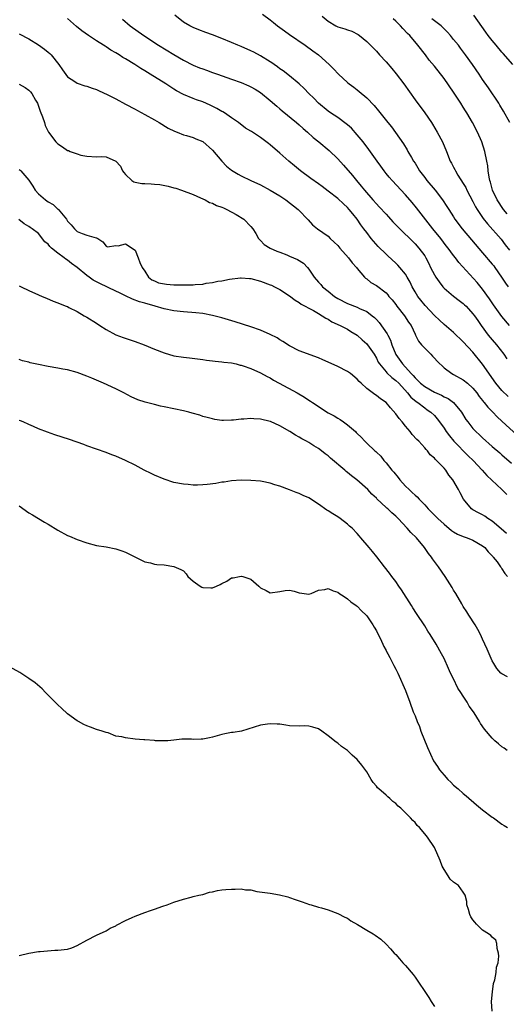
# Model space of a CAD drawing. Units: inches. Extents: x 2628000 to 2631000, y 1464000 to 1467000.
# Drawn here: x 2628753 to 2628854, y 1465546 to 1465750 of the extents above; entities that cross this region are included whole.
import ezdxf

# ---------------------------------------------------------------- set-up
doc = ezdxf.new("R2010")
doc.units = ezdxf.units.IN
doc.header["$MEASUREMENT"] = 0
doc.layers.add('LD26281464_2ft', color=20, linetype='Continuous')

msp = doc.modelspace()

# ---------------------------------------------------------------- linework, layer by layer
at = {"layer": 'LD26281464_2ft'}
for points, elevation in [([(2628803.42, 1465751.42), (2628805, 1465750.28), (2628805.68, 1465749.68), (2628806.53, 1465749), (2628807.95, 1465747.95), (2628809, 1465747.25), (2628812.24, 1465745), (2628813.84, 1465743.84), (2628814.99, 1465742.99), (2628817.22, 1465741), (2628818.11, 1465740.11), (2628819.14, 1465739), (2628821, 1465737.3), (2628821.36, 1465737), (2628822.31, 1465736.31), (2628823, 1465735.77), (2628823.45, 1465735.45), (2628825, 1465734.12), (2628826.55, 1465732.55), (2628827.46, 1465731.45), (2628829.37, 1465729), (2628830.1, 1465728.1), (2628830.95, 1465726.95), (2628832.59, 1465724.59), (2628833.35, 1465723.35), (2628833.53, 1465723), (2628834.27, 1465721.73), (2628834.71, 1465721), (2628835, 1465720.57), (2628835.61, 1465719.61), (2628835.94, 1465719), (2628837, 1465717.59), (2628837.47, 1465717), (2628839.16, 1465715), (2628840.67, 1465713), (2628841.62, 1465711.62), (2628841.98, 1465711), (2628843, 1465709.44), (2628843.27, 1465709), (2628844.74, 1465707), (2628846.68, 1465704.68), (2628849, 1465702.04), (2628851, 1465699.67), (2628851.3, 1465699.3), (2628851.51, 1465699), (2628852.88, 1465697), (2628853.72, 1465695.72), (2628854.27, 1465695)], 11392), ([(2628854.29, 1465672.29), (2628853, 1465673.49), (2628851.75, 1465675), (2628849, 1465678.99), (2628847, 1465681.44), (2628845, 1465683.59), (2628843, 1465685.49), (2628841, 1465687.2), (2628840.08, 1465688.08), (2628839, 1465689.05), (2628837.08, 1465691.08), (2628836.21, 1465692.21), (2628835.57, 1465693), (2628835, 1465693.95), (2628834.42, 1465695), (2628833.96, 1465695.96), (2628833.39, 1465697), (2628833, 1465697.61), (2628831.88, 1465699), (2628831.46, 1465699.46), (2628831, 1465699.89), (2628829.36, 1465701.36), (2628829, 1465701.71), (2628827.35, 1465703.35), (2628826.41, 1465704.41), (2628825.92, 1465705), (2628825, 1465706.2), (2628824.41, 1465707), (2628823.79, 1465707.79), (2628823, 1465709), (2628822.08, 1465710.08), (2628821.36, 1465711), (2628821, 1465711.39), (2628820.15, 1465712.15), (2628819, 1465713.24), (2628817, 1465714.81), (2628815.74, 1465715.74), (2628815, 1465716.3), (2628813.41, 1465717.41), (2628811.25, 1465719), (2628810, 1465720), (2628808.83, 1465721), (2628807, 1465722.66), (2628805, 1465724.35), (2628804.62, 1465724.62), (2628803, 1465725.87), (2628801.12, 1465727.12), (2628801, 1465727.22), (2628799.86, 1465727.86), (2628798.43, 1465729), (2628797, 1465729.95), (2628795.53, 1465731), (2628795.19, 1465731.19), (2628795, 1465731.28), (2628793.92, 1465731.92), (2628792.58, 1465732.58), (2628791, 1465733.26), (2628789.7, 1465733.7), (2628789, 1465733.96), (2628787, 1465734.78), (2628785.58, 1465735.58), (2628785, 1465735.93), (2628783.34, 1465737), (2628780.15, 1465739), (2628779, 1465739.71), (2628778.19, 1465740.19), (2628776.95, 1465741), (2628775, 1465742.19), (2628774.48, 1465742.48), (2628773.71, 1465743), (2628773, 1465743.43), (2628772, 1465744), (2628771, 1465744.67), (2628770.78, 1465744.78), (2628770.46, 1465745), (2628769, 1465745.9), (2628767.32, 1465747), (2628765.96, 1465747.96), (2628764.86, 1465748.86), (2628763, 1465750.53)], 11386), ([(2628774.37, 1465750.37), (2628775.99, 1465749), (2628778.78, 1465747), (2628781.87, 1465745), (2628785, 1465743.06), (2628787, 1465741.88), (2628789, 1465740.87), (2628790.35, 1465740.35), (2628791, 1465740.08), (2628791.81, 1465739.81), (2628793, 1465739.37), (2628794.06, 1465739), (2628797, 1465738), (2628799, 1465737.29), (2628800.59, 1465736.59), (2628801, 1465736.39), (2628801.88, 1465735.88), (2628803, 1465735.18), (2628805, 1465733.57), (2628806.36, 1465732.36), (2628807, 1465731.83), (2628807.45, 1465731.45), (2628810.44, 1465729), (2628811, 1465728.52), (2628811.79, 1465727.79), (2628812.71, 1465727), (2628813.91, 1465725.91), (2628815.07, 1465725), (2628817.2, 1465723.2), (2628819, 1465721.48), (2628820.19, 1465720.19), (2628822.03, 1465718.03), (2628822.85, 1465717), (2628823.85, 1465715.85), (2628824.5, 1465715), (2628826.22, 1465713), (2628827, 1465712.14), (2628827.57, 1465711.57), (2628829, 1465710), (2628829.49, 1465709.49), (2628830.43, 1465708.43), (2628831.4, 1465707.4), (2628835, 1465703.89), (2628835.8, 1465703), (2628837, 1465701.36), (2628837.23, 1465701), (2628837.83, 1465699.83), (2628838.23, 1465699), (2628839, 1465697.49), (2628839.28, 1465697), (2628839.98, 1465695.98), (2628840.75, 1465695), (2628841, 1465694.72), (2628843, 1465693.03), (2628844.16, 1465692.16), (2628845, 1465691.54), (2628845.28, 1465691.28), (2628845.57, 1465691), (2628847, 1465689.41), (2628847.3, 1465689), (2628847.98, 1465687.98), (2628848.69, 1465687), (2628850.18, 1465685), (2628851, 1465683.98), (2628851.85, 1465683), (2628853.4, 1465681), (2628854.04, 1465680.04)], 11388), ([(2628854.6, 1465687), (2628853, 1465688.81), (2628851.26, 1465691.26), (2628850.46, 1465692.46), (2628849, 1465694.49), (2628847.86, 1465695.86), (2628844.04, 1465700.04), (2628843.36, 1465701), (2628843, 1465701.45), (2628841.88, 1465703), (2628841.48, 1465703.49), (2628840.32, 1465705), (2628838.71, 1465707), (2628835.32, 1465711.32), (2628834.41, 1465712.41), (2628833, 1465714), (2628830.23, 1465717), (2628829.66, 1465717.66), (2628829, 1465718.46), (2628828.58, 1465719), (2628827.93, 1465719.93), (2628827.16, 1465721), (2628825.44, 1465723.44), (2628824.23, 1465725), (2628823, 1465726.48), (2628821.81, 1465727.81), (2628821, 1465728.55), (2628820.76, 1465728.76), (2628819, 1465730.04), (2628817.5, 1465731), (2628817, 1465731.35), (2628815.01, 1465733), (2628814.02, 1465734.02), (2628813.02, 1465735), (2628812.04, 1465736.04), (2628811, 1465737.01), (2628809, 1465738.65), (2628807.68, 1465739.68), (2628807, 1465740.14), (2628806.51, 1465740.51), (2628805.79, 1465741), (2628805.34, 1465741.34), (2628805, 1465741.55), (2628803, 1465742.79), (2628801.57, 1465743.57), (2628801, 1465743.85), (2628799, 1465744.73), (2628798.3, 1465745), (2628797, 1465745.55), (2628795, 1465746.36), (2628793, 1465747.15), (2628791.63, 1465747.63), (2628790.18, 1465748.18), (2628789, 1465748.66), (2628788.34, 1465749), (2628787, 1465749.78), (2628785.2, 1465751.2)], 11390), ([(2628815.78, 1465751), (2628817, 1465749.97), (2628818.6, 1465749), (2628819, 1465748.81), (2628820.42, 1465748.42), (2628821, 1465748.19), (2628821.93, 1465747.93), (2628823.23, 1465747.23), (2628823.52, 1465747), (2628825, 1465745.78), (2628826.38, 1465744.38), (2628827, 1465743.74), (2628827.65, 1465743), (2628829, 1465741.55), (2628830.18, 1465740.18), (2628831.09, 1465739.09), (2628832.67, 1465737), (2628835, 1465733.69), (2628837.03, 1465731), (2628838.42, 1465729), (2628838.65, 1465728.65), (2628839.59, 1465727), (2628840.66, 1465725), (2628841.5, 1465723), (2628842.28, 1465721), (2628842.56, 1465720.56), (2628843, 1465719.78), (2628843.26, 1465719.26), (2628843.36, 1465719), (2628843.89, 1465718.11), (2628845, 1465716.39), (2628845.51, 1465715.51), (2628845.75, 1465715), (2628847, 1465712.65), (2628847.55, 1465711.55), (2628847.88, 1465711), (2628849.11, 1465709.11), (2628850, 1465708), (2628852.83, 1465704.83), (2628853.7, 1465703.7), (2628854.56, 1465702.56)], 11394), ([(2628854.08, 1465710.08), (2628853.36, 1465711), (2628852.05, 1465713), (2628851.08, 1465715), (2628850.63, 1465716.63), (2628850.48, 1465717), (2628850.33, 1465717.67), (2628850.16, 1465719), (2628850.06, 1465720.06), (2628849.89, 1465721), (2628849.46, 1465723), (2628848.82, 1465725), (2628847.95, 1465727), (2628846.93, 1465729), (2628845.75, 1465731), (2628845.45, 1465731.45), (2628845, 1465732.19), (2628844.49, 1465733), (2628843, 1465735.26), (2628841, 1465738.08), (2628839, 1465740.64), (2628837.94, 1465741.94), (2628837.15, 1465743), (2628835.58, 1465745), (2628833.89, 1465747), (2628833.43, 1465747.43), (2628832.46, 1465748.46), (2628832.01, 1465749), (2628831, 1465749.98), (2628830.47, 1465750.47)], 11396), ([(2628854.66, 1465729), (2628853.35, 1465731.35), (2628852.6, 1465732.6), (2628852.35, 1465733), (2628850.19, 1465736.19), (2628849, 1465737.91), (2628848.31, 1465739), (2628846.92, 1465741), (2628845.47, 1465743), (2628844.42, 1465744.42), (2628843.98, 1465745), (2628843, 1465746.22), (2628842.34, 1465747), (2628841.71, 1465747.71), (2628840.39, 1465749), (2628838.48, 1465750.48)], 11398), ([(2628855.28, 1465741), (2628853.29, 1465743.29), (2628853, 1465743.59), (2628851.8, 1465745), (2628851, 1465745.95), (2628850.18, 1465747), (2628849.68, 1465747.68), (2628847.2, 1465751.2)], 11400), ([(2628753, 1465747.39), (2628755, 1465746.34), (2628757, 1465745.08), (2628758.21, 1465744.21), (2628759, 1465743.59), (2628759.32, 1465743.32), (2628759.62, 1465743), (2628761.21, 1465741), (2628761.93, 1465739.93), (2628763, 1465738.46), (2628764.52, 1465737.48), (2628765, 1465737.15), (2628766.61, 1465736.61), (2628767, 1465736.51), (2628768.09, 1465736.09), (2628769, 1465735.81), (2628769.54, 1465735.54), (2628771.18, 1465734.82), (2628773, 1465733.89), (2628775, 1465732.82), (2628777, 1465731.73), (2628777.46, 1465731.46), (2628779, 1465730.64), (2628781, 1465729.52), (2628781.97, 1465729), (2628783.84, 1465727.84), (2628785.18, 1465727.18), (2628785.73, 1465727), (2628787, 1465726.45), (2628787.67, 1465726.33), (2628789, 1465725.89), (2628789.59, 1465725.59), (2628791, 1465725.05), (2628793, 1465723.3), (2628794.97, 1465720.97), (2628795.96, 1465719.96), (2628797, 1465719.13), (2628798.32, 1465718.32), (2628799, 1465717.96), (2628801.01, 1465717), (2628803, 1465716.08), (2628805, 1465715.02), (2628807, 1465713.83), (2628808.23, 1465713), (2628810.78, 1465711), (2628811, 1465710.76), (2628812.71, 1465709), (2628812.83, 1465708.83), (2628813.78, 1465707.78), (2628814.81, 1465707), (2628817, 1465705.46), (2628817.43, 1465705), (2628818.24, 1465704.24), (2628819, 1465703.5), (2628819.43, 1465703), (2628821.24, 1465701), (2628821.97, 1465699.97), (2628822.86, 1465699), (2628823, 1465698.8), (2628824.54, 1465697), (2628824.76, 1465696.76), (2628825, 1465696.61), (2628825.87, 1465695.87), (2628827, 1465695.23), (2628829, 1465693.72), (2628829.35, 1465693.35), (2628829.6, 1465693), (2628830.25, 1465692.25), (2628831, 1465691.33), (2628831.23, 1465691), (2628832.82, 1465689), (2628833.66, 1465687.66), (2628834.18, 1465687), (2628835, 1465685.2), (2628835.11, 1465685), (2628835.7, 1465683.7), (2628836.31, 1465683), (2628837, 1465682.26), (2628838.27, 1465681), (2628838.65, 1465680.65), (2628839, 1465680.2), (2628839.56, 1465679.56), (2628841, 1465678.18), (2628842.62, 1465677), (2628843, 1465676.83), (2628845, 1465675.74), (2628845.87, 1465675), (2628847, 1465673.99), (2628847.79, 1465673), (2628848.3, 1465672.3), (2628849, 1465671.42), (2628849.17, 1465671.17), (2628849.33, 1465671), (2628850.06, 1465670.06), (2628851.11, 1465669), (2628852.04, 1465668.04), (2628853, 1465667.19), (2628856.22, 1465664.22)], 11384), ([(2628753, 1465736.96), (2628754.24, 1465736.24), (2628755, 1465735.69), (2628755.34, 1465735.34), (2628755.57, 1465735), (2628756.35, 1465733.65), (2628756.75, 1465733), (2628756.82, 1465732.82), (2628757, 1465732.39), (2628757.36, 1465731.36), (2628757.83, 1465730.17), (2628758.2, 1465729), (2628758.37, 1465728.37), (2628759.03, 1465727.03), (2628760.59, 1465725), (2628761, 1465724.57), (2628761.98, 1465723.98), (2628763, 1465723.23), (2628763.18, 1465723.18), (2628763.56, 1465723), (2628765, 1465722.48), (2628765.77, 1465722.23), (2628767, 1465722.02), (2628769, 1465721.92), (2628770.03, 1465721.97), (2628771, 1465721.88), (2628773, 1465721), (2628773.95, 1465719.95), (2628774.37, 1465719), (2628774.65, 1465718.65), (2628775, 1465718.25), (2628776.35, 1465717), (2628776.74, 1465716.74), (2628777, 1465716.66), (2628778.4, 1465716.4), (2628779, 1465716.34), (2628780.3, 1465716.3), (2628781, 1465716.25), (2628782.14, 1465716.14), (2628783.83, 1465715.83), (2628785, 1465715.49), (2628785.41, 1465715.41), (2628786.61, 1465715), (2628789, 1465714.08), (2628790.57, 1465713.43), (2628791.49, 1465713), (2628792.44, 1465712.44), (2628793, 1465712.31), (2628793.85, 1465711.85), (2628795, 1465711.44), (2628795.3, 1465711.3), (2628796.01, 1465711), (2628797.93, 1465709.93), (2628799.53, 1465709), (2628801, 1465707.47), (2628801.39, 1465707), (2628802.01, 1465705.99), (2628802.56, 1465705), (2628802.75, 1465704.75), (2628803, 1465704.55), (2628803.73, 1465703.73), (2628804.99, 1465703), (2628806.34, 1465702.34), (2628807, 1465702.13), (2628808.42, 1465701.58), (2628809, 1465701.31), (2628810.63, 1465700.63), (2628811.88, 1465699.88), (2628812.7, 1465699), (2628813, 1465698.63), (2628814.11, 1465697), (2628815, 1465695.94), (2628815.47, 1465695.47), (2628815.84, 1465695), (2628817, 1465694.07), (2628818.29, 1465693), (2628819, 1465692.54), (2628821, 1465691.52), (2628823, 1465690.76), (2628823.49, 1465690.51), (2628825, 1465689.85), (2628826.14, 1465689), (2628826.61, 1465688.61), (2628827, 1465688.18), (2628827.58, 1465687.58), (2628829.24, 1465685.24), (2628829.33, 1465685), (2628829.91, 1465683.91), (2628830.19, 1465683), (2628831, 1465680.97), (2628832.38, 1465679), (2628834.22, 1465677), (2628834.62, 1465676.62), (2628835, 1465676.15), (2628835.61, 1465675.61), (2628836.13, 1465675), (2628837, 1465674.31), (2628839, 1465673.2), (2628840.51, 1465672.51), (2628841, 1465672.22), (2628841.85, 1465671.85), (2628842.99, 1465671), (2628844.63, 1465669), (2628845.54, 1465667.54), (2628845.91, 1465667), (2628847, 1465665.65), (2628847.62, 1465665), (2628848.34, 1465664.34), (2628849, 1465663.7), (2628851, 1465661.94), (2628852.59, 1465660.59), (2628853, 1465660.21), (2628855, 1465658.47)], 11382), ([(2628753, 1465719.29), (2628753.16, 1465719.16), (2628753.31, 1465719), (2628755, 1465717.08), (2628755.84, 1465715.84), (2628756.29, 1465715), (2628757, 1465714.25), (2628758.42, 1465713), (2628759, 1465712.58), (2628760, 1465712), (2628761, 1465711.04), (2628761.03, 1465711.03), (2628762.75, 1465709), (2628763, 1465708.56), (2628763.78, 1465707.78), (2628764.42, 1465707), (2628765, 1465706.46), (2628766.01, 1465705.99), (2628767, 1465705.67), (2628768.91, 1465705.09), (2628769, 1465705.09), (2628769.25, 1465705), (2628770.32, 1465704.32), (2628771, 1465703.38), (2628771.26, 1465703.26), (2628773, 1465703.5), (2628773.48, 1465703.48), (2628775, 1465703.87), (2628777, 1465702.58), (2628777.64, 1465701), (2628778.01, 1465700.01), (2628778.45, 1465699), (2628779, 1465698.19), (2628779.78, 1465697), (2628780.45, 1465696.45), (2628781, 1465696.25), (2628781.82, 1465695.82), (2628783.51, 1465695.51), (2628785, 1465695.42), (2628787, 1465695.37), (2628787.4, 1465695.4), (2628789, 1465695.4), (2628789.47, 1465695.47), (2628791, 1465695.55), (2628791.71, 1465695.71), (2628793, 1465695.85), (2628794.12, 1465696.12), (2628795, 1465696.22), (2628796.58, 1465696.58), (2628798.85, 1465696.85), (2628799, 1465696.85), (2628800.72, 1465696.72), (2628801, 1465696.68), (2628803, 1465696.15), (2628805, 1465695.42), (2628805.29, 1465695.29), (2628805.91, 1465695), (2628807, 1465694.41), (2628809, 1465693.12), (2628810.19, 1465692.19), (2628811, 1465691.76), (2628811.41, 1465691.41), (2628812.22, 1465691), (2628813, 1465690.54), (2628813.95, 1465690.05), (2628815, 1465689.42), (2628815.75, 1465689), (2628816.49, 1465688.49), (2628817, 1465688.26), (2628817.75, 1465687.75), (2628819.47, 1465687), (2628821, 1465686.18), (2628821.72, 1465685.72), (2628823, 1465684.98), (2628824.03, 1465684.03), (2628825, 1465683.2), (2628825.17, 1465683), (2628826.51, 1465681), (2628827, 1465680.21), (2628827.39, 1465679.39), (2628827.63, 1465679), (2628829, 1465677.39), (2628829.17, 1465677.17), (2628830.18, 1465676.18), (2628831, 1465675.6), (2628831.61, 1465675), (2628833.47, 1465673), (2628834.11, 1465672.11), (2628835.2, 1465671.2), (2628835.55, 1465671), (2628837, 1465669.89), (2628837.52, 1465669.52), (2628838.29, 1465669), (2628839, 1465668.32), (2628839.61, 1465667.61), (2628840.07, 1465667), (2628841, 1465665.7), (2628841.46, 1465665), (2628842.11, 1465664.11), (2628843.05, 1465663), (2628845.99, 1465659.99), (2628847.04, 1465659), (2628848.91, 1465657), (2628849.88, 1465655.88), (2628852.99, 1465653), (2628853.99, 1465651.99)], 11380), ([(2628853.92, 1465643.92), (2628852.86, 1465644.86), (2628851, 1465646.48), (2628850.1, 1465647), (2628849.47, 1465647.47), (2628849, 1465647.75), (2628848.17, 1465648.16), (2628847, 1465648.8), (2628846.71, 1465649), (2628845.04, 1465651.04), (2628844.33, 1465652.33), (2628844, 1465653), (2628842.82, 1465655), (2628842.01, 1465656.01), (2628841.35, 1465657), (2628841, 1465657.42), (2628839.47, 1465659), (2628839.22, 1465659.22), (2628839, 1465659.51), (2628838.16, 1465660.16), (2628837.58, 1465661), (2628837.28, 1465661.28), (2628837, 1465661.65), (2628835.77, 1465663), (2628835.37, 1465663.37), (2628834.42, 1465664.42), (2628834.01, 1465665), (2628833, 1465666.11), (2628832.3, 1465667), (2628831.7, 1465667.7), (2628831, 1465668.68), (2628829.9, 1465669.9), (2628829, 1465671.03), (2628827.81, 1465671.81), (2628827, 1465672.47), (2628826.67, 1465672.67), (2628825, 1465673.93), (2628823.87, 1465675), (2628823.4, 1465675.4), (2628823, 1465675.89), (2628821.62, 1465677), (2628821, 1465677.47), (2628819, 1465678.5), (2628817, 1465679.4), (2628815.87, 1465679.87), (2628815, 1465680.25), (2628811, 1465681.72), (2628809, 1465682.75), (2628807.64, 1465683.64), (2628807, 1465684.02), (2628806.4, 1465684.4), (2628805, 1465685.13), (2628803, 1465685.99), (2628801, 1465686.68), (2628797.73, 1465687.73), (2628795, 1465688.54), (2628793, 1465689.07), (2628791, 1465689.43), (2628789.6, 1465689.6), (2628787, 1465689.79), (2628785, 1465689.99), (2628783, 1465690.41), (2628781.14, 1465691), (2628779, 1465691.57), (2628777.9, 1465691.9), (2628776.43, 1465692.43), (2628775, 1465693.11), (2628773.73, 1465693.73), (2628773, 1465694.06), (2628769.69, 1465695.69), (2628768.33, 1465696.33), (2628767.46, 1465697), (2628767, 1465697.32), (2628765, 1465698.96), (2628763.8, 1465699.8), (2628763, 1465700.52), (2628762.67, 1465700.67), (2628762.3, 1465701), (2628761, 1465701.97), (2628759.69, 1465703), (2628759.32, 1465703.32), (2628759, 1465703.8), (2628758.32, 1465704.32), (2628757, 1465706), (2628755.66, 1465707), (2628755.25, 1465707.25), (2628755, 1465707.46), (2628754.03, 1465708.03), (2628752.93, 1465708.93)], 11378), ([(2628753, 1465695.18), (2628753.4, 1465695), (2628755, 1465694.21), (2628757, 1465693.31), (2628757.77, 1465693), (2628758.62, 1465692.62), (2628760.03, 1465692.03), (2628761, 1465691.67), (2628761.47, 1465691.47), (2628762.68, 1465691), (2628763, 1465690.87), (2628763.27, 1465690.73), (2628765, 1465689.85), (2628766.46, 1465689), (2628767, 1465688.69), (2628769, 1465687.45), (2628769.66, 1465687), (2628771, 1465686.16), (2628773.03, 1465685.03), (2628774.49, 1465684.49), (2628776, 1465684), (2628777, 1465683.69), (2628778.87, 1465683), (2628781, 1465682.08), (2628783, 1465681.29), (2628785, 1465680.71), (2628787, 1465680.38), (2628788.28, 1465680.28), (2628791, 1465679.95), (2628791.82, 1465679.82), (2628793, 1465679.67), (2628793.58, 1465679.58), (2628795, 1465679.46), (2628795.39, 1465679.39), (2628797, 1465679.22), (2628797.96, 1465679), (2628798.79, 1465678.79), (2628799, 1465678.75), (2628799.37, 1465678.63), (2628801, 1465678.04), (2628803, 1465677.19), (2628804.39, 1465676.39), (2628805, 1465676.1), (2628805.66, 1465675.66), (2628806.84, 1465675), (2628810.59, 1465673), (2628812.12, 1465672.12), (2628813, 1465671.49), (2628813.31, 1465671.31), (2628813.74, 1465671), (2628814.51, 1465670.51), (2628815, 1465670.17), (2628817, 1465668.91), (2628818.27, 1465668.27), (2628819, 1465667.76), (2628819.49, 1465667.49), (2628820.17, 1465667), (2628821, 1465666.38), (2628822.64, 1465665), (2628822.83, 1465664.83), (2628823, 1465664.6), (2628823.82, 1465663.82), (2628824.59, 1465663), (2628825, 1465662.6), (2628826.67, 1465661), (2628826.87, 1465660.87), (2628827, 1465660.73), (2628827.9, 1465659.9), (2628828.51, 1465659), (2628829, 1465658.51), (2628830.17, 1465657), (2628830.58, 1465656.58), (2628831.5, 1465655.5), (2628831.85, 1465655), (2628833, 1465653.73), (2628833.75, 1465653), (2628834.41, 1465652.41), (2628835, 1465651.81), (2628835.47, 1465651.47), (2628835.87, 1465651), (2628837, 1465649.81), (2628837.72, 1465649), (2628839.36, 1465647.36), (2628839.71, 1465647), (2628841, 1465645.81), (2628842.53, 1465644.53), (2628843, 1465644.22), (2628843.77, 1465643.77), (2628845, 1465643.26), (2628845.19, 1465643.19), (2628845.83, 1465643), (2628847, 1465642.53), (2628849, 1465641.36), (2628849.43, 1465641), (2628850.13, 1465640.13), (2628851, 1465639.26), (2628851.11, 1465639.11), (2628851.22, 1465639), (2628851.99, 1465638.01), (2628852.73, 1465637), (2628852.83, 1465636.83), (2628853, 1465636.62), (2628853.63, 1465635.63), (2628854.16, 1465635)], 11376), ([(2628854.19, 1465614.19), (2628853, 1465614.82), (2628852.78, 1465615), (2628851.96, 1465615.96), (2628851.3, 1465617), (2628851, 1465617.56), (2628850.36, 1465619), (2628849.92, 1465619.92), (2628849.49, 1465621), (2628849, 1465622.01), (2628848.58, 1465623), (2628848.04, 1465624.04), (2628847.46, 1465625), (2628846.12, 1465627), (2628845.7, 1465627.7), (2628845, 1465628.78), (2628844.68, 1465629.32), (2628843.46, 1465631.47), (2628843, 1465632.2), (2628842.71, 1465632.71), (2628841.25, 1465635), (2628839.87, 1465637), (2628838.64, 1465638.64), (2628838.41, 1465639), (2628837.76, 1465639.76), (2628836.96, 1465641), (2628835.27, 1465643), (2628834.1, 1465644.1), (2628833.38, 1465645), (2628831.51, 1465647), (2628831, 1465647.52), (2628830.18, 1465648.18), (2628829.33, 1465649), (2628829.15, 1465649.15), (2628829, 1465649.31), (2628827.09, 1465651.09), (2628827, 1465651.2), (2628826.06, 1465652.06), (2628825.19, 1465653), (2628822.95, 1465655), (2628821.82, 1465655.82), (2628821, 1465656.54), (2628820.74, 1465656.74), (2628820.47, 1465657), (2628817.49, 1465659.49), (2628817, 1465659.96), (2628816.38, 1465660.38), (2628815.63, 1465661), (2628815, 1465661.49), (2628814.04, 1465662.04), (2628813, 1465662.74), (2628812.54, 1465663), (2628811.52, 1465663.52), (2628811, 1465663.85), (2628810.24, 1465664.24), (2628809.04, 1465665), (2628807, 1465666.2), (2628805.08, 1465667.08), (2628805, 1465667.12), (2628803, 1465667.58), (2628801.62, 1465667.62), (2628801, 1465667.68), (2628799.55, 1465667.55), (2628799, 1465667.56), (2628797.38, 1465667.38), (2628797, 1465667.38), (2628795.31, 1465667.31), (2628795, 1465667.33), (2628793.53, 1465667.53), (2628793, 1465667.63), (2628791.94, 1465667.94), (2628791, 1465668.16), (2628790.38, 1465668.38), (2628788.82, 1465668.82), (2628788.15, 1465669), (2628787, 1465669.28), (2628785, 1465669.73), (2628783, 1465670.16), (2628782.29, 1465670.29), (2628781, 1465670.58), (2628779.07, 1465671.07), (2628777.59, 1465671.59), (2628776.21, 1465672.21), (2628774.68, 1465673), (2628773, 1465673.84), (2628770.46, 1465675), (2628768.04, 1465676.04), (2628767, 1465676.5), (2628765, 1465677.26), (2628763, 1465677.78), (2628762.05, 1465677.95), (2628761, 1465678.11), (2628759, 1465678.48), (2628757, 1465678.91), (2628755.26, 1465679.26), (2628755, 1465679.35), (2628753.66, 1465679.66), (2628753, 1465679.95)], 11374), ([(2628854.1, 1465599), (2628853.44, 1465599.44), (2628853, 1465599.76), (2628852.32, 1465600.32), (2628851.54, 1465601), (2628851, 1465601.53), (2628849.42, 1465603.42), (2628848.59, 1465604.59), (2628848.35, 1465605), (2628847.26, 1465606.74), (2628847.08, 1465607), (2628846.18, 1465608.18), (2628845.8, 1465609), (2628845, 1465610.2), (2628844.52, 1465611), (2628843.9, 1465611.9), (2628843, 1465613.78), (2628842.37, 1465615), (2628841.92, 1465615.92), (2628841, 1465617.99), (2628840.51, 1465619), (2628839.39, 1465621), (2628838.13, 1465623), (2628837.68, 1465623.68), (2628837, 1465624.75), (2628835.31, 1465627.31), (2628834.52, 1465628.52), (2628834.24, 1465629), (2628832.21, 1465632.21), (2628831.67, 1465633), (2628831, 1465633.93), (2628830.18, 1465635), (2628829.69, 1465635.69), (2628828.64, 1465637), (2628827.09, 1465639.09), (2628826.2, 1465640.2), (2628825.48, 1465641), (2628823.78, 1465643), (2628823.41, 1465643.41), (2628823, 1465643.89), (2628821.94, 1465645), (2628821.43, 1465645.43), (2628821, 1465645.83), (2628819.46, 1465647), (2628819, 1465647.32), (2628817.94, 1465647.94), (2628817, 1465648.58), (2628816.72, 1465648.72), (2628815, 1465649.95), (2628813, 1465651.26), (2628811.8, 1465651.8), (2628811, 1465652.19), (2628810.39, 1465652.39), (2628809, 1465652.95), (2628807, 1465653.68), (2628805.96, 1465653.96), (2628805, 1465654.32), (2628803.33, 1465654.67), (2628803, 1465654.72), (2628801, 1465654.89), (2628798.96, 1465654.96), (2628797, 1465654.83), (2628795.46, 1465654.54), (2628795, 1465654.52), (2628793.75, 1465654.25), (2628791.95, 1465654.05), (2628791, 1465653.96), (2628789.92, 1465653.92), (2628789, 1465653.93), (2628787.97, 1465654.03), (2628787, 1465654.09), (2628785, 1465654.49), (2628783, 1465655.12), (2628781, 1465655.96), (2628780.31, 1465656.31), (2628778.87, 1465657), (2628777, 1465658.03), (2628775.02, 1465659.02), (2628773, 1465659.9), (2628772.19, 1465660.19), (2628771, 1465660.68), (2628767, 1465662.08), (2628766.34, 1465662.34), (2628763.37, 1465663.37), (2628760.36, 1465664.36), (2628758.87, 1465664.87), (2628757, 1465665.6), (2628755.97, 1465666.03), (2628755, 1465666.44), (2628753.78, 1465667), (2628753.23, 1465667.23), (2628753, 1465667.3)], 11372), ([(2628753, 1465649.64), (2628755, 1465648.18), (2628755.75, 1465647.75), (2628757, 1465646.98), (2628758.24, 1465646.24), (2628759, 1465645.82), (2628761, 1465644.6), (2628763, 1465643.51), (2628763.37, 1465643.37), (2628765, 1465642.65), (2628767, 1465641.97), (2628769, 1465641.43), (2628771, 1465641.11), (2628773, 1465640.75), (2628774.28, 1465640.28), (2628775, 1465640.04), (2628775.68, 1465639.68), (2628779, 1465638.05), (2628780.19, 1465637.81), (2628781, 1465637.58), (2628781.5, 1465637.5), (2628783, 1465637.38), (2628785, 1465637.08), (2628786.47, 1465636.47), (2628787, 1465636.17), (2628787.57, 1465635.57), (2628787.9, 1465635), (2628789, 1465634.04), (2628790.49, 1465633), (2628790.8, 1465632.8), (2628791, 1465632.74), (2628792.68, 1465632.68), (2628793, 1465632.65), (2628793.86, 1465633), (2628794.65, 1465633.35), (2628795, 1465633.57), (2628795.97, 1465634.03), (2628797, 1465634.69), (2628797.29, 1465634.71), (2628798.62, 1465635), (2628799, 1465635.07), (2628799.07, 1465635.07), (2628799.32, 1465635), (2628801, 1465634.46), (2628802.63, 1465633), (2628803, 1465632.65), (2628804.12, 1465632.12), (2628805, 1465631.63), (2628807, 1465631.91), (2628808.09, 1465632.09), (2628809, 1465632.2), (2628809.98, 1465631.98), (2628811, 1465631.61), (2628811.52, 1465631.52), (2628813, 1465631.37), (2628813.5, 1465631.5), (2628815, 1465632.14), (2628816.29, 1465632.29), (2628817, 1465632.48), (2628818.03, 1465632.03), (2628819, 1465631.77), (2628819.42, 1465631.42), (2628820.1, 1465631), (2628821, 1465630.37), (2628821.72, 1465629.72), (2628822.78, 1465629), (2628823, 1465628.83), (2628823.9, 1465627.9), (2628824.88, 1465627), (2628825, 1465626.87), (2628826.23, 1465625), (2628826.51, 1465624.51), (2628827, 1465623.78), (2628827.25, 1465623.25), (2628827.78, 1465622.22), (2628828.35, 1465621), (2628828.53, 1465620.53), (2628829, 1465619.69), (2628829.21, 1465619.21), (2628829.34, 1465619), (2628829.77, 1465618.23), (2628830.4, 1465617), (2628830.59, 1465616.59), (2628831, 1465615.84), (2628831.4, 1465615), (2628833, 1465611.36), (2628833.93, 1465609), (2628834.64, 1465607), (2628835, 1465606.12), (2628835.41, 1465605), (2628835.91, 1465603.91), (2628836.23, 1465603), (2628837.6, 1465599.6), (2628838.19, 1465598.19), (2628838.85, 1465596.85), (2628839.64, 1465595.64), (2628840.08, 1465595), (2628841, 1465593.89), (2628841.82, 1465593), (2628842.39, 1465592.39), (2628843, 1465591.82), (2628843.96, 1465591), (2628845, 1465590.07), (2628845.6, 1465589.6), (2628847.73, 1465587.73), (2628849, 1465586.69), (2628851, 1465585.16), (2628851.24, 1465585), (2628853, 1465583.72), (2628853.44, 1465583.44), (2628854.18, 1465583)], 11370), ([(2628850.96, 1465545), (2628850.87, 1465547), (2628851.02, 1465549), (2628851.26, 1465550.74), (2628851.52, 1465551.52), (2628851.8, 1465553), (2628851.9, 1465554.1), (2628852.2, 1465555), (2628852.36, 1465556.36), (2628852.32, 1465557), (2628852.04, 1465557.96), (2628851.98, 1465559), (2628851.73, 1465559.73), (2628851, 1465560.32), (2628850.68, 1465560.68), (2628850.22, 1465561), (2628849, 1465561.74), (2628847.71, 1465563), (2628847.42, 1465563.42), (2628847, 1465563.88), (2628846.56, 1465564.56), (2628846.34, 1465565), (2628846.08, 1465566.08), (2628845.74, 1465567), (2628845.73, 1465567.73), (2628845.37, 1465569), (2628845, 1465569.61), (2628843.97, 1465571), (2628843, 1465571.72), (2628842.3, 1465572.3), (2628841.83, 1465573), (2628841, 1465574.35), (2628840.64, 1465575), (2628840.19, 1465576.19), (2628839, 1465578.89), (2628837.56, 1465581), (2628837, 1465581.71), (2628835.9, 1465583), (2628835.46, 1465583.46), (2628835, 1465584.04), (2628834.51, 1465584.51), (2628834.05, 1465585), (2628833, 1465586.07), (2628832.03, 1465587), (2628831.47, 1465587.47), (2628831, 1465587.97), (2628830.43, 1465588.43), (2628829.8, 1465589), (2628829.36, 1465589.36), (2628829, 1465589.7), (2628827.47, 1465591), (2628827.24, 1465591.24), (2628827, 1465591.56), (2628826.33, 1465592.33), (2628825.9, 1465593), (2628825, 1465594.55), (2628823.96, 1465595.96), (2628823, 1465597.12), (2628821.99, 1465597.99), (2628821, 1465598.97), (2628819.78, 1465599.78), (2628819, 1465600.49), (2628818.67, 1465600.67), (2628817, 1465602), (2628815.67, 1465603), (2628815, 1465603.44), (2628813.79, 1465603.79), (2628813, 1465604.04), (2628812.05, 1465604.05), (2628811, 1465604.02), (2628809, 1465604.11), (2628808.24, 1465604.24), (2628807, 1465604.39), (2628806.41, 1465604.41), (2628805, 1465604.5), (2628804.4, 1465604.4), (2628803, 1465604.24), (2628799.03, 1465602.97), (2628797.31, 1465602.69), (2628797, 1465602.67), (2628795.6, 1465602.4), (2628795, 1465602.31), (2628794, 1465602), (2628793, 1465601.75), (2628792.38, 1465601.62), (2628791, 1465601.31), (2628790.68, 1465601.32), (2628789, 1465601.25), (2628788.71, 1465601.29), (2628786.69, 1465601.31), (2628785, 1465601.12), (2628783.8, 1465601), (2628783, 1465600.94), (2628781.21, 1465601), (2628780.99, 1465601.01), (2628779, 1465601.21), (2628778.79, 1465601.21), (2628777, 1465601.34), (2628775, 1465601.56), (2628774.22, 1465601.78), (2628773, 1465601.96), (2628771.4, 1465602.6), (2628771, 1465602.71), (2628770.2, 1465603), (2628769, 1465603.34), (2628767.77, 1465603.77), (2628767, 1465604.07), (2628766.37, 1465604.37), (2628765.25, 1465605), (2628765, 1465605.11), (2628763, 1465606.56), (2628761.75, 1465607.75), (2628761, 1465608.41), (2628758.41, 1465611), (2628757.74, 1465611.74), (2628756.27, 1465613), (2628755, 1465613.89), (2628753.13, 1465615.13), (2628751, 1465616.31)], 11368), ([(2628753, 1465556.53), (2628755, 1465557.01), (2628757, 1465557.34), (2628757.35, 1465557.35), (2628760.39, 1465557.61), (2628761, 1465557.61), (2628763, 1465557.86), (2628763.86, 1465558.14), (2628765, 1465558.58), (2628767, 1465559.71), (2628769, 1465560.72), (2628771, 1465561.6), (2628771.85, 1465562.15), (2628773, 1465562.7), (2628773.17, 1465562.83), (2628775, 1465563.79), (2628776.38, 1465564.38), (2628777, 1465564.67), (2628779, 1465565.42), (2628780.18, 1465565.82), (2628781, 1465566.12), (2628782.72, 1465566.72), (2628783.63, 1465567), (2628785, 1465567.56), (2628787, 1465568.22), (2628788.6, 1465568.6), (2628789, 1465568.71), (2628790.18, 1465569), (2628791, 1465569.18), (2628792.39, 1465569.61), (2628793, 1465569.73), (2628794.04, 1465569.96), (2628795, 1465570.1), (2628795.83, 1465570.17), (2628797, 1465570.29), (2628797.75, 1465570.25), (2628799, 1465570.33), (2628799.85, 1465570.15), (2628801, 1465570.11), (2628802.19, 1465569.81), (2628805, 1465569.4), (2628806.89, 1465569.11), (2628808.64, 1465568.64), (2628809, 1465568.56), (2628810.15, 1465568.15), (2628811.62, 1465567.62), (2628813.1, 1465567.1), (2628813.49, 1465567), (2628815, 1465566.54), (2628815.62, 1465566.38), (2628817, 1465565.97), (2628819, 1465565.24), (2628820.47, 1465564.47), (2628821, 1465564.25), (2628821.67, 1465563.67), (2628823.08, 1465562.92), (2628825, 1465561.75), (2628826.35, 1465561), (2628826.75, 1465560.75), (2628827.91, 1465559.91), (2628829, 1465558.89), (2628829.93, 1465557.93), (2628830.7, 1465557), (2628831, 1465556.7), (2628831.8, 1465555.8), (2628832.49, 1465555), (2628833, 1465554.44), (2628834.59, 1465552.59), (2628835, 1465552.01), (2628835.44, 1465551.44), (2628835.73, 1465551), (2628837.05, 1465549.05), (2628837.85, 1465547.84), (2628838.35, 1465547), (2628839, 1465545.96)], 11366)]:
    msp.add_lwpolyline(points, dxfattribs=dict(at, elevation=elevation))

doc.saveas('drawing.dxf')
